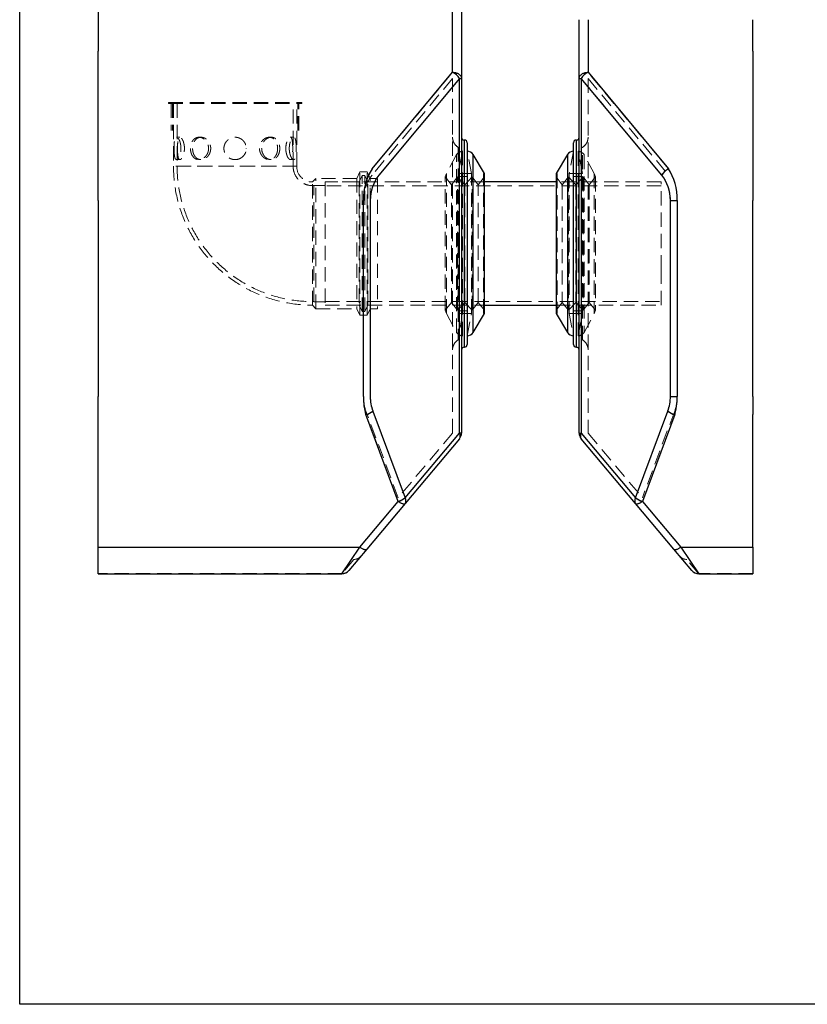
# Model space of a CAD drawing. Units: millimetres. Extents: x 200 to 8200, y 200 to 5740.
# Drawn here: x 200 to 1606, y 200 to 1959 of the extents above; entities that cross this region are included whole.
import ezdxf

# ---------------------------------------------------------------- set-up
doc = ezdxf.new("R2010")
doc.units = ezdxf.units.MM
doc.header["$LTSCALE"] = 20
doc.linetypes.add('SLD-Dashed', pattern=[1.905, 1.27, -0.635])
doc.linetypes.add('SLD-Solid', pattern=[0])

msp = doc.modelspace()

# ---------------------------------------------------------------- linework, layer by layer
at = {"color": 7, "linetype": 'SLD-Solid', "lineweight": 25}
for p, q in [((200, 200), (200, 5740)), ((339.9, 2038.9), (339.9, 1958.8)), ((972.9, 1958.8), (972.9, 2038.9)), ((988.9, 2038.9), (988.9, 1958.8)), ((339.9, 1958.8), (339.9, 1902.5)), ((972.9, 1902.5), (972.9, 1958.8)), ((988.9, 1958.8), (988.9, 1891.2)), ((1198.9, 1891.2), (1198.9, 1958.8)), ((1214.9, 1958.8), (1214.9, 1902.5)), ((1508.9, 1902.5), (1508.9, 1958.8)), ((339.9, 1692.2), (339.9, 1902.5)), ((972.9, 1864.8), (972.9, 1902.5)), ((1214.9, 1902.5), (1214.9, 1864.8)), ((1508.9, 1902.5), (1508.9, 1692.2)), ((988.9, 1891.2), (988.9, 1853.6)), ((1198.9, 1853.6), (1198.9, 1891.2)), ((829.2, 1692.2), (972.9, 1864.8)), ((1214.9, 1864.8), (1358.6, 1692.2)), ((985.2, 1853.6), (841.5, 1681)), ((985.2, 1220.5), (985.2, 1853.6)), ((985.2, 1853.6), (988.9, 1853.6)), ((988.9, 1853.6), (988.9, 1220.5)), ((1198.9, 1853.6), (1202.7, 1853.6)), ((1198.9, 1220.5), (1198.9, 1853.6)), ((1202.7, 1853.6), (1202.7, 1220.5)), ((1346.4, 1681), (1202.7, 1853.6)), ((994.1, 1743.9), (993.7, 1743.9)), ((1194.1, 1743.9), (1193.7, 1743.9)), ((998.9, 1739.1), (998.9, 1378.7)), ((1188.9, 1558.9), (1188.9, 1739.1)), ((1029.9, 1683.9), (1009.9, 1717.9)), ((1009.9, 1399.9), (1009.9, 1717.9)), ((1177.9, 1717.9), (1157.9, 1683.9)), ((1177.9, 1717.9), (1177.9, 1717)), ((1177.9, 1717), (1177.9, 1399.9)), ((339.9, 1635.9), (339.9, 1692.2)), ((1508.9, 1692.2), (1508.9, 1635.9)), ((1029.9, 1433.9), (1029.9, 1683.9)), ((1157.9, 1683.9), (1157.9, 1683.2)), ((1157.9, 1683.2), (1157.9, 1433.9)), ((1157.9, 1668.9), (1029.9, 1668.9)), ((339.9, 1635.9), (339.9, 1285.8)), ((813.6, 1285.8), (813.6, 1635.9)), ((825.9, 1635.9), (825.9, 1285.8)), ((1361.9, 1285.8), (1361.9, 1635.9)), ((1361.9, 1635.9), (1374.2, 1635.9)), ((1374.2, 1635.9), (1374.2, 1285.8)), ((1508.9, 1285.8), (1508.9, 1635.9)), ((1188.9, 1378.7), (1188.9, 1558.9)), ((1029.9, 1448.9), (1157.9, 1448.9)), ((1009.9, 1399.9), (1029.9, 1433.9)), ((1157.9, 1433.9), (1177.9, 1399.9)), ((993.7, 1373.9), (994.1, 1373.9)), ((1193.7, 1373.9), (1194.1, 1373.9)), ((339.9, 1253.4), (339.9, 1285.8)), ((1361.9, 1285.8), (1374.2, 1285.8)), ((1508.9, 1285.8), (1508.9, 1253.4)), ((339.9, 1016.7), (339.9, 1253.4)), ((875.9, 1098.4), (818.3, 1253.4)), ((830.5, 1259.8), (888.2, 1104.9)), ((1299.6, 1104.9), (1357.3, 1259.8)), ((1369.6, 1253.4), (1311.9, 1098.4)), ((1508.9, 1016.7), (1508.9, 1253.4)), ((888.2, 1104.9), (985.2, 1220.5)), ((988.9, 1220.5), (985.2, 1220.5)), ((1198.9, 1220.5), (1202.7, 1220.5)), ((1202.7, 1220.5), (1299.6, 1104.9)), ((985.2, 1210.2), (888.2, 1094.6)), ((1299.6, 1094.6), (1202.7, 1210.2)), ((807.3, 1016.7), (875.9, 1098.4)), ((888.2, 1094.6), (819.6, 1012.9)), ((1368.2, 1012.9), (1299.6, 1094.6)), ((1311.9, 1098.4), (1380.5, 1016.7)), ((339.9, 1016.7), (807.3, 1016.7)), ((339.9, 969.1), (339.9, 1016.7)), ((819.6, 1012.9), (787.7, 974.8)), ((1400.2, 974.8), (1368.2, 1012.9)), ((1380.5, 1016.7), (1508.9, 1016.7)), ((1508.9, 1016.7), (1508.9, 969.1)), ((339.9, 969.1), (775.4, 969.1)), ((1412.4, 969.1), (1508.9, 969.1)), ((8200, 200), (200, 200))]:
    msp.add_line(p, q, dxfattribs=at)
at = {"color": 7, "linetype": 'SLD-Dashed', "lineweight": 18}
for p, q in [((972.9, 1958.8), (972.9, 1891.2)), ((972.9, 1891.2), (972.9, 1853.6)), ((1214.9, 1891.2), (1214.9, 1853.6)), ((972.9, 1864.8), (829.2, 1692.2)), ((1358.6, 1692.2), (1214.9, 1864.8)), ((972.9, 1853.6), (829.2, 1681)), ((841.5, 1681), (985.2, 1853.6)), ((972.9, 1220.5), (972.9, 1853.6)), ((988.9, 1853.6), (985.2, 1853.6)), ((985.2, 1853.6), (985.2, 1220.5)), ((1202.7, 1853.6), (1198.9, 1853.6)), ((1202.7, 1220.5), (1202.7, 1853.6)), ((1202.7, 1853.6), (1346.4, 1681)), ((1214.9, 1853.6), (1358.6, 1681)), ((1214.9, 1853.6), (1214.9, 1220.5)), ((465.6, 1810.9), (703.6, 1810.9)), ((465.6, 1810.9), (465.6, 1808.9)), ((465.6, 1808.9), (703.6, 1808.9)), ((470.6, 1808.9), (470.6, 1760.9)), ((472.6, 1808.9), (472.6, 1760.9)), ((474.6, 1808.9), (474.6, 1696.9)), ((481, 1808.9), (481, 1696.9)), ((688.2, 1696.9), (688.2, 1808.9)), ((694.6, 1696.9), (694.6, 1808.9)), ((696.6, 1760.9), (696.6, 1808.9)), ((698.6, 1760.9), (698.6, 1808.9)), ((703.6, 1808.9), (703.6, 1810.9)), ((480, 1748.8), (479.7, 1748.8)), ((486.1, 1748.8), (480, 1748.8)), ((486.1, 1748.8), (485.8, 1748.8)), ((520, 1748.8), (519.2, 1748.8)), ((523.7, 1748.8), (520, 1748.8)), ((523.7, 1748.8), (522.9, 1748.8)), ((645.5, 1748.8), (644.7, 1748.8)), ((649.3, 1748.8), (645.5, 1748.8)), ((649.3, 1748.8), (648.5, 1748.8)), ((683.2, 1748.8), (682.8, 1748.8)), ((689.3, 1748.8), (683.2, 1748.8)), ((689.3, 1748.8), (688.9, 1748.8)), ((993.7, 1373.9), (993.7, 1743.9)), ((994.1, 1743.9), (994.1, 1558.9)), ((1193.7, 1373.9), (1193.7, 1743.9)), ((1194.1, 1743.9), (1194.1, 1373.9)), ((475.6, 1728.9), (475.6, 1728.2)), ((481.8, 1728.9), (481.8, 1728.2)), ((504.9, 1728.9), (504.9, 1728.1)), ((508.7, 1728.9), (508.7, 1728.1)), ((604.6, 1728.8), (604.6, 1729)), ((604.6, 1728.1), (604.6, 1728.8)), ((628.2, 1729), (628.2, 1728.1)), ((632, 1728.9), (632.1, 1728.1)), ((675.1, 1729), (675.2, 1728.1)), ((681.3, 1728.9), (681.4, 1728)), ((982.9, 1730.9), (982.9, 1558.9)), ((990.9, 1723.9), (982.9, 1683.9)), ((990.9, 1393.9), (990.9, 1723.9)), ((1006.9, 1683.9), (998.9, 1723.9)), ((1188.9, 1723.9), (1180.9, 1683.9)), ((1196.9, 1723.9), (1196.9, 1723)), ((1204.9, 1683.9), (1196.9, 1723.9)), ((1204.9, 1386.8), (1204.9, 1730.9)), ((480, 1708.8), (486.1, 1708.8)), ((520, 1708.8), (523.7, 1708.8)), ((645.5, 1708.8), (649.3, 1708.8)), ((683.2, 1708.8), (689.3, 1708.8)), ((979.9, 1717.9), (961.9, 1683.9)), ((979.9, 1399.9), (979.9, 1717.9)), ((1196.9, 1723), (1196.9, 1393.9)), ((1207.9, 1717.9), (1207.9, 1717)), ((1225.9, 1683.9), (1207.9, 1717.9)), ((1207.9, 1717), (1207.9, 1399.9)), ((694.6, 1696.9), (474.6, 1696.9)), ((481, 1696.9), (688.2, 1696.9)), ((729, 1675.3), (722.6, 1668.9)), ((729, 1442.5), (729, 1675.3)), ((802.2, 1675.3), (729, 1675.3)), ((807.6, 1686.9), (802.2, 1675.3)), ((802.2, 1675.3), (802.2, 1442.5)), ((811.7, 1680.5), (806.3, 1668.9)), ((807.6, 1430.9), (807.6, 1686.9)), ((820.4, 1686.9), (807.6, 1686.9)), ((811.7, 1437.3), (811.7, 1680.5)), ((816.4, 1680.5), (811.7, 1680.5)), ((816.4, 1437.3), (816.4, 1680.5)), ((821.8, 1668.9), (816.4, 1680.5)), ((820.4, 1430.9), (820.4, 1686.9)), ((825.8, 1675.3), (820.4, 1686.9)), ((825.8, 1442.5), (825.8, 1675.3)), ((838.6, 1675.3), (825.8, 1675.3)), ((838.6, 1675.3), (838.6, 1442.5)), ((961.9, 1683.9), (959.9, 1677.9)), ((959.9, 1439.9), (959.9, 1677.9)), ((970.9, 1663.9), (959.9, 1677.9)), ((961.9, 1433.9), (961.9, 1683.9)), ((981.9, 1677.9), (970.9, 1663.9)), ((981.9, 1439.9), (981.9, 1677.9)), ((994.9, 1663.9), (981.9, 1677.9)), ((1006.9, 1683.9), (982.9, 1683.9)), ((998.9, 1678.9), (982.9, 1678.9)), ((1007.9, 1677.9), (994.9, 1663.9)), ((1006.9, 1433.9), (1006.9, 1683.9)), ((1007.9, 1439.9), (1007.9, 1677.9)), ((1018.9, 1663.9), (1007.9, 1677.9)), ((1029.9, 1677.9), (1018.9, 1663.9)), ((1027.9, 1433.9), (1027.9, 1683.9)), ((1029.9, 1677.9), (1027.9, 1683.9)), ((1029.9, 1683.9), (1027.9, 1683.9)), ((1159.9, 1683.9), (1157.9, 1677.9)), ((1159.9, 1683.9), (1157.9, 1683.9)), ((1168.9, 1663.9), (1157.9, 1677.9)), ((1159.9, 1683.9), (1159.9, 1683.2)), ((1159.9, 1683.2), (1159.9, 1433.9)), ((1179.9, 1677.9), (1168.9, 1663.9)), ((1179.9, 1677.9), (1179.9, 1677.2)), ((1192.9, 1663.9), (1179.9, 1677.9)), ((1179.9, 1677.2), (1179.9, 1439.9)), ((1180.9, 1683.9), (1180.9, 1683.2)), ((1204.9, 1683.9), (1180.9, 1683.9)), ((1180.9, 1683.2), (1180.9, 1433.9)), ((1204.9, 1678.9), (1188.9, 1678.9)), ((1205.9, 1677.9), (1192.9, 1663.9)), ((1205.9, 1677.9), (1205.9, 1677.2)), ((1216.9, 1663.9), (1205.9, 1677.9)), ((1205.9, 1677.2), (1205.9, 1439.9)), ((1227.9, 1677.9), (1216.9, 1663.9)), ((1225.9, 1683.9), (1225.9, 1683.2)), ((1227.9, 1677.9), (1225.9, 1683.9)), ((1225.9, 1683.2), (1225.9, 1433.9)), ((1227.9, 1677.9), (1227.9, 1677.2)), ((1227.9, 1677.2), (1227.9, 1439.9)), ((722.6, 1448.9), (722.6, 1668.9)), ((725.4, 1455.1), (725.4, 1662.6)), ((745.4, 1662.6), (725.4, 1662.6)), ((745.4, 1668.9), (745.4, 1448.9)), ((806.3, 1668.9), (745.4, 1668.9)), ((1029.9, 1668.9), (745.4, 1668.9)), ((1345.4, 1662.1), (745.4, 1662.1)), ((806.3, 1668.9), (806.3, 1448.9)), ((821.8, 1448.9), (821.8, 1668.9)), ((838.6, 1668.9), (821.8, 1668.9)), ((970.9, 1453.9), (970.9, 1663.9)), ((994.9, 1453.9), (994.9, 1663.9)), ((1018.9, 1453.9), (1018.9, 1663.9)), ((1345.4, 1668.9), (1157.9, 1668.9)), ((1168.9, 1663.9), (1168.9, 1663.3)), ((1168.9, 1663.3), (1168.9, 1453.9)), ((1192.9, 1663.9), (1192.9, 1663.3)), ((1192.9, 1663.3), (1192.9, 1453.9)), ((1216.9, 1663.9), (1216.9, 1663.3)), ((1216.9, 1663.3), (1216.9, 1453.9)), ((1345.4, 1512.6), (1345.4, 1668.9)), ((813.6, 1635.9), (813.6, 1285.8)), ((825.9, 1285.8), (825.9, 1635.9)), ((1361.9, 1635.9), (1361.9, 1285.8)), ((1374.2, 1635.9), (1374.2, 1285.8)), ((982.9, 1558.9), (982.9, 1386.8)), ((994.1, 1558.9), (994.1, 1373.9)), ((1345.4, 1448.9), (1345.4, 1512.6)), ((722.6, 1448.9), (729, 1442.5)), ((725.3, 1455.3), (725.4, 1455.1)), ((725.4, 1455.1), (745.4, 1455.1)), ((729, 1442.5), (802.2, 1442.5)), ((745.4, 1455.7), (1345.4, 1455.7)), ((745.4, 1448.9), (806.3, 1448.9)), ((745.4, 1448.9), (1029.9, 1448.9)), ((802.2, 1442.5), (807.6, 1430.9)), ((806.3, 1448.9), (811.7, 1437.3)), ((816.4, 1437.3), (821.8, 1448.9)), ((820.4, 1430.9), (825.8, 1442.5)), ((821.8, 1448.9), (838.6, 1448.9)), ((825.8, 1442.5), (838.6, 1442.5)), ((959.9, 1439.9), (970.9, 1453.9)), ((970.9, 1453.9), (981.9, 1439.9)), ((981.9, 1439.9), (994.9, 1453.9)), ((994.9, 1453.9), (1007.9, 1439.9)), ((1007.9, 1439.9), (1018.9, 1453.9)), ((1018.9, 1453.9), (1029.9, 1439.9)), ((1157.9, 1439.9), (1168.9, 1453.9)), ((1157.9, 1448.9), (1345.4, 1448.9)), ((1168.9, 1453.9), (1179.9, 1439.9)), ((1179.9, 1439.9), (1192.9, 1453.9)), ((1192.9, 1453.9), (1205.9, 1439.9)), ((1205.9, 1439.9), (1216.9, 1453.9)), ((1216.9, 1453.9), (1227.9, 1439.9)), ((807.6, 1430.9), (820.4, 1430.9)), ((811.7, 1437.3), (816.4, 1437.3)), ((959.9, 1439.9), (961.9, 1433.9)), ((961.9, 1433.9), (979.9, 1399.9)), ((982.9, 1438.9), (998.9, 1438.9)), ((982.9, 1433.9), (990.9, 1393.9)), ((982.9, 1433.9), (1006.9, 1433.9)), ((998.9, 1393.9), (1006.9, 1433.9)), ((1027.9, 1433.9), (1029.9, 1439.9)), ((1027.9, 1433.9), (1029.9, 1433.9)), ((1157.9, 1439.9), (1159.9, 1433.9)), ((1157.9, 1433.9), (1159.9, 1433.9)), ((1180.9, 1433.9), (1188.9, 1393.9)), ((1180.9, 1433.9), (1204.9, 1433.9)), ((1188.9, 1438.9), (1204.9, 1438.9)), ((1196.9, 1393.9), (1204.9, 1433.9)), ((1207.9, 1399.9), (1225.9, 1433.9)), ((1225.9, 1433.9), (1227.9, 1439.9)), ((1374.2, 1285.8), (1361.9, 1285.8)), ((875.9, 1104.9), (818.3, 1259.8)), ((818.3, 1253.4), (875.9, 1098.4)), ((888.2, 1104.9), (830.5, 1259.8)), ((1357.3, 1259.8), (1299.6, 1104.9)), ((1369.6, 1259.8), (1311.9, 1104.9)), ((1311.9, 1098.4), (1369.6, 1253.4)), ((972.9, 1220.5), (875.9, 1104.9)), ((985.2, 1220.5), (888.2, 1104.9)), ((988.9, 1220.5), (985.2, 1220.5)), ((1198.9, 1220.5), (1202.7, 1220.5)), ((1299.6, 1104.9), (1202.7, 1220.5)), ((1214.9, 1220.5), (1311.9, 1104.9)), ((875.9, 1098.4), (807.3, 1016.7)), ((1380.5, 1016.7), (1311.9, 1098.4)), ((807.3, 1016.7), (339.9, 1016.7)), ((807.3, 1016.7), (775.4, 969.1)), ((1508.9, 1016.7), (1380.5, 1016.7)), ((1380.5, 1016.7), (1412.4, 969.1)), ((796.8, 994.7), (775.6, 969.4)), ((1412.2, 969.4), (1391, 994.7)), ((1391, 994.7), (1391, 994.7)), ((775.6, 969.4), (339.9, 969.4)), ((775.6, 969.4), (775.4, 969.1)), ((1508.9, 969.4), (1412.2, 969.4)), ((1412.4, 969.1), (1412.2, 969.4))]:
    msp.add_line(p, q, dxfattribs=at)
at = {"color": 8, "linetype": 'SLD-Solid', "lineweight": 25}
for p, q in [((993.7, 1743.9), (993.7, 1373.9)), ((994.1, 1373.9), (994.1, 1743.9)), ((1193.7, 1743.9), (1193.7, 1558.9)), ((1194.1, 1373.9), (1194.1, 1743.9)), ((1193.7, 1558.9), (1193.7, 1373.9)), ((775.4, 969.1), (807.3, 1016.7)), ((1380.5, 1016.7), (1412.4, 969.1))]:
    msp.add_line(p, q, dxfattribs=at)
at = {"color": 7, "linetype": 'SLD-Solid', "lineweight": 25, "flags": 128}
for points in [[(972.9, 1864.8), (974.2, 1864.8), (975.5, 1864.7), (976.8, 1864.5), (978.1, 1864.2), (979.3, 1863.9), (980.5, 1863.5), (981.7, 1863), (982.7, 1862.5), (983.8, 1861.9), (984.7, 1861.2), (985.5, 1860.5), (986.3, 1859.7), (987, 1858.9), (987.6, 1858.1), (988, 1857.2), (988.4, 1856.3), (988.7, 1855.4), (988.9, 1854.5), (988.9, 1853.6)], [(1198.9, 1853.6), (1199, 1854.5), (1199.1, 1855.4), (1199.4, 1856.3), (1199.8, 1857.2), (1200.3, 1858.1), (1200.8, 1858.9), (1201.5, 1859.7), (1202.3, 1860.5), (1203.1, 1861.2), (1204.1, 1861.9), (1205.1, 1862.5), (1206.2, 1863), (1207.3, 1863.5), (1208.5, 1863.9), (1209.7, 1864.2), (1211, 1864.5), (1212.3, 1864.7), (1213.6, 1864.8), (1214.9, 1864.8)], [(875.9, 1098.4), (877, 1097.7), (878, 1097.1), (879, 1096.5), (880, 1095.9), (881, 1095.4), (881.9, 1095), (882.8, 1094.6), (883.7, 1094.4), (884.5, 1094.1), (885.2, 1094), (885.9, 1093.9), (886.5, 1093.9), (887, 1094), (887.5, 1094.1), (887.9, 1094.3), (888.2, 1094.6)], [(1299.6, 1094.6), (1299.9, 1094.3), (1300.3, 1094.1), (1300.8, 1094), (1301.3, 1093.9), (1302, 1093.9), (1302.6, 1094), (1303.4, 1094.1), (1304.2, 1094.4), (1305, 1094.6), (1305.9, 1095), (1306.8, 1095.4), (1307.8, 1095.9), (1308.8, 1096.5), (1309.8, 1097.1), (1310.8, 1097.7), (1311.9, 1098.4)], [(807.3, 1016.7), (808.4, 1015.9), (809.4, 1015.3), (810.4, 1014.7), (811.4, 1014.1), (812.4, 1013.7), (813.3, 1013.2), (814.2, 1012.9), (815, 1012.6), (815.8, 1012.4), (816.6, 1012.2), (817.3, 1012.1), (817.9, 1012.1), (818.4, 1012.2), (818.9, 1012.4), (819.3, 1012.6), (819.6, 1012.9)], [(1368.2, 1012.9), (1368.6, 1012.6), (1368.9, 1012.4), (1369.4, 1012.2), (1370, 1012.1), (1370.6, 1012.1), (1371.2, 1012.2), (1372, 1012.4), (1372.8, 1012.6), (1373.6, 1012.9), (1374.5, 1013.2), (1375.5, 1013.7), (1376.4, 1014.1), (1377.4, 1014.7), (1378.4, 1015.3), (1379.5, 1015.9), (1380.5, 1016.7)]]:
    msp.add_lwpolyline(points, dxfattribs=at)
at = {"color": 7, "linetype": 'SLD-Dashed', "lineweight": 18, "flags": 128}
for points in [[(988.9, 1853.6), (988.9, 1854.5), (988.7, 1855.4), (988.4, 1856.3), (988, 1857.2), (987.6, 1858.1), (987, 1858.9), (986.3, 1859.7), (985.5, 1860.5), (984.7, 1861.2), (983.8, 1861.9), (982.7, 1862.5), (981.7, 1863), (980.5, 1863.5), (979.3, 1863.9), (978.1, 1864.2), (976.8, 1864.5), (975.5, 1864.7), (974.2, 1864.8), (972.9, 1864.8)], [(1214.9, 1864.8), (1213.6, 1864.8), (1212.3, 1864.7), (1211, 1864.5), (1209.7, 1864.2), (1208.5, 1863.9), (1207.3, 1863.5), (1206.2, 1863), (1205.1, 1862.5), (1204.1, 1861.9), (1203.1, 1861.2), (1202.3, 1860.5), (1201.5, 1859.7), (1200.8, 1858.9), (1200.3, 1858.1), (1199.8, 1857.2), (1199.4, 1856.3), (1199.1, 1855.4), (1199, 1854.5), (1198.9, 1853.6)], [(888.2, 1094.6), (887.9, 1094.3), (887.5, 1094.1), (887, 1094), (886.5, 1093.9), (885.9, 1093.9), (885.2, 1094), (884.5, 1094.1), (883.7, 1094.4), (882.8, 1094.6), (881.9, 1095), (881, 1095.4), (880, 1095.9), (879, 1096.5), (878, 1097.1), (877, 1097.7), (875.9, 1098.4)], [(1311.9, 1098.4), (1310.8, 1097.7), (1309.8, 1097.1), (1308.8, 1096.5), (1307.8, 1095.9), (1306.8, 1095.4), (1305.9, 1095), (1305, 1094.6), (1304.2, 1094.4), (1303.4, 1094.1), (1302.6, 1094), (1302, 1093.9), (1301.3, 1093.9), (1300.8, 1094), (1300.3, 1094.1), (1299.9, 1094.3), (1299.6, 1094.6)], [(819.6, 1012.9), (819.3, 1012.6), (818.9, 1012.4), (818.4, 1012.2), (817.9, 1012.1), (817.3, 1012.1), (816.6, 1012.2), (815.8, 1012.4), (815, 1012.6), (814.2, 1012.9), (813.3, 1013.2), (812.4, 1013.7), (811.4, 1014.1), (810.4, 1014.7), (809.4, 1015.3), (808.4, 1015.9), (807.3, 1016.7)], [(1380.5, 1016.7), (1379.5, 1015.9), (1378.4, 1015.3), (1377.4, 1014.7), (1376.4, 1014.1), (1375.5, 1013.7), (1374.5, 1013.2), (1373.6, 1012.9), (1372.8, 1012.6), (1372, 1012.4), (1371.2, 1012.2), (1370.6, 1012.1), (1370, 1012.1), (1369.4, 1012.2), (1368.9, 1012.4), (1368.6, 1012.6), (1368.2, 1012.9)]]:
    msp.add_lwpolyline(points, dxfattribs=at)
at = {"color": 7, "linetype": 'SLD-Solid', "lineweight": 25}
for centre, radius, start, end in [((963.3, 1842), 24.8, 27.7597, 67.0464), ((1224.6, 1842), 24.8, 112.9829, 152.211), ((993.7, 1748.7), 4.8, 180, 270), ((994.1, 1739.1), 4.8, 0, 90), ((1193.7, 1739.1), 4.8, 90, 180), ((1194.1, 1748.7), 4.8, 270, 0), ((997.4, 1707.9), 16, 38.3379, 84.4412), ((1190.5, 1707.9), 16, 95.5588, 141.6621), ((1368.3, 1669.4), 24.8, 112.9829, 152.211), ((997.4, 1409.8), 16, 275.5588, 321.6621), ((1190.5, 1409.8), 16, 218.3379, 264.4412), ((993.7, 1369.1), 4.8, 90, 180), ((994.1, 1378.7), 4.8, 270, 0), ((1193.7, 1378.7), 4.8, 180, 270), ((1194.1, 1369.1), 4.8, 0, 90), ((808.5, 1286.5), 34.6, 286.3278, 309.4766), ((1379.3, 1286.5), 34.6, 230.5234, 253.6722), ((977.4, 1215.3), 9.33, 326.5689, 33.4311), ((972.9, 1220.5), 16, 320, 0), ((1214.9, 1220.5), 16, 180, 220), ((1210.8, 1215.3), 9.67, 147.8688, 212.1312), ((866.2, 1131.6), 34.6, 286.3278, 309.4766), ((880.4, 1099.8), 9.33, 326.5689, 33.4311), ((1307.8, 1099.8), 9.67, 147.8688, 212.1312), ((1321.2, 1130.8), 33.7, 230.2269, 253.9688), ((775.4, 985.1), 16, 270.083, 320), ((1412.4, 985.1), 16, 220, 269.9906)]:
    msp.add_arc(centre, radius, start, end, dxfattribs=at)
at = {"color": 7, "linetype": 'SLD-Dashed', "lineweight": 18}
for centre, radius, start, end in [((963.2, 1842), 24.8, 27.789, 67.0171), ((1224.6, 1842), 24.8, 112.9536, 152.2403), ((993.7, 1748.7), 20.8, 180, 238.7193), ((1194.1, 1748.7), 20.8, 301.2807, 0), ((992.5, 1707.9), 16, 95.5588, 141.6621), ((1195.4, 1707.9), 16, 38.3379, 84.4412), ((722.6, 1696.9), 248, 180, 270), ((722.6, 1696.9), 241.6, 180, 270.6253), ((722.6, 1696.9), 34.4, 180, 274.6048), ((722.6, 1696.9), 28, 180, 270), ((1368.3, 1669.4), 24.8, 112.9536, 152.2403), ((992.5, 1409.8), 16, 218.3379, 264.4412), ((1195.4, 1409.8), 16, 275.5588, 321.6621), ((993.7, 1369.1), 20.8, 121.2807, 180), ((1194.1, 1369.1), 20.8, 0, 58.7193), ((1379.3, 1286.5), 34.6, 230.5234, 253.6722), ((977, 1215.3), 9.67, 327.8688, 32.1312), ((1210.4, 1215.3), 9.33, 146.5689, 213.4311), ((866.6, 1130.8), 33.7, 286.0312, 309.7731), ((880, 1099.8), 9.67, 327.8688, 32.1312), ((1307.4, 1099.8), 9.33, 146.5689, 213.4311), ((1321.6, 1131.6), 34.6, 230.5234, 253.6722), ((796.9, 1010.7), 16, 270, 320), ((1391, 1010.7), 16, 220, 270), ((775.7, 985.2), 15.9, 269.6105, 319.9643), ((775.7, 985.3), 15.9, 269.6192, 319.9557), ((1412.1, 985.3), 15.9, 220.0443, 270.3808), ((1412.1, 985.2), 15.9, 220.0357, 270.3895)]:
    msp.add_arc(centre, radius, start, end, dxfattribs=at)
at = {"color": 7, "linetype": 'SLD-Solid', "lineweight": 25}
for centre, major_axis, ratio, start_param, end_param in [((867.3, 1635.9), (0, 80), 0.67128, 0.789304, 1.570796), ((1320.5, 1635.9), (0, 80), 0.67128, 4.712389, 5.493881), ((879.6, 1635.9), (0, 64), 0.8391, 0.789304, 1.570796), ((1308.2, 1635.9), (0, 64), 0.8391, 4.712389, 5.493881), ((867.3, 1285.8), (0, 80), 0.67128, 1.570796, 1.988472), ((879.6, 1285.8), (0, 64), 0.8391, 1.570796, 1.988472), ((1308.2, 1285.8), (0, 64), 0.8391, 4.294714, 4.712389), ((1320.5, 1285.8), (0, 80), 0.67128, 4.294714, 4.712389)]:
    msp.add_ellipse(centre, major_axis=major_axis, ratio=ratio, start_param=start_param, end_param=end_param, dxfattribs=at)
at = {"color": 7, "linetype": 'SLD-Dashed', "lineweight": 18}
for centre, major_axis, ratio, start_param, end_param in [((867.3, 1635.9), (0, 80), 0.67128, 0.789304, 1.570796), ((867.3, 1635.9), (0, 64), 0.8391, 0.789304, 1.570796), ((879.6, 1635.9), (0, 64), 0.8391, 0.789304, 1.570796), ((1308.2, 1635.9), (0, 64), 0.8391, 4.712389, 5.493881), ((867.3, 1285.8), (0, 64), 0.8391, 1.570796, 1.988472), ((867.3, 1285.8), (0, 80), 0.67128, 1.570796, 1.988472), ((879.6, 1285.8), (0, 64), 0.8391, 1.570796, 1.988472), ((1308.2, 1285.8), (0, 64), 0.8391, 4.294714, 4.712389), ((1320.5, 1285.8), (0, 64), 0.8391, 4.294714, 4.712389), ((1320.5, 1285.8), (0, 80), 0.67128, 4.294714, 4.712389)]:
    msp.add_ellipse(centre, major_axis=major_axis, ratio=ratio, start_param=start_param, end_param=end_param, dxfattribs=at)
for points, knots in [([(475.6, 1728.8), (475.6, 1729.6), (475.6, 1731), (475.6, 1733.2), (475.7, 1735.4), (475.9, 1737.4), (476, 1739.4), (476.2, 1741.2), (476.5, 1742.9), (476.8, 1744.4), (477.2, 1745.7), (477.6, 1746.8), (478.1, 1747.7), (478.7, 1748.3), (479.3, 1748.7), (480, 1748.9), (480.7, 1748.7), (481.4, 1748.4), (482.2, 1747.8), (483, 1746.9), (483.7, 1745.9), (484.5, 1744.6), (485.2, 1743.2), (485.9, 1741.5), (486.5, 1739.7), (487, 1737.7), (487.4, 1735.6), (487.7, 1733.5), (487.9, 1731.3), (488, 1729), (487.9, 1726.8), (487.7, 1724.6), (487.5, 1722.4), (487.1, 1720.4), (486.6, 1718.4), (486, 1716.6), (485.4, 1714.9), (484.7, 1713.4), (483.9, 1712), (483.1, 1710.9), (482.4, 1710), (481.6, 1709.4), (480.8, 1708.9), (480.1, 1708.8), (479.4, 1708.9), (478.8, 1709.2), (478.2, 1709.8), (477.7, 1710.6), (477.3, 1711.6), (476.9, 1712.9), (476.6, 1714.3), (476.3, 1715.9), (476.1, 1717.7), (475.9, 1719.7), (475.8, 1721.8), (475.7, 1724), (475.6, 1726.4), (475.6, 1728), (475.6, 1728.8)], [0, 0, 0, 0, 0.017677, 0.035411, 0.053088, 0.070756, 0.08848, 0.106149, 0.124002, 0.141912, 0.159765, 0.177747, 0.195786, 0.213766, 0.231548, 0.249389, 0.267171, 0.284743, 0.302372, 0.319945, 0.337613, 0.355336, 0.373004, 0.390928, 0.408909, 0.426833, 0.444783, 0.462792, 0.480741, 0.498435, 0.516186, 0.53388, 0.551438, 0.569051, 0.58661, 0.604361, 0.622167, 0.639918, 0.657892, 0.675923, 0.693895, 0.711777, 0.729717, 0.747598, 0.765221, 0.7829, 0.800524, 0.818119, 0.83577, 0.853367, 0.871204, 0.889097, 0.906933, 0.924918, 0.94296, 0.960942, 0.980471, 1, 1, 1, 1]), ([(481.8, 1728.8), (481.8, 1729.6), (481.8, 1731), (481.8, 1733.2), (481.9, 1735.4), (482, 1737.4), (482.2, 1739.4), (482.4, 1741.2), (482.6, 1742.9), (482.9, 1744.4), (483.3, 1745.7), (483.7, 1746.8), (484.2, 1747.7), (484.8, 1748.3), (485.4, 1748.7), (486.1, 1748.9), (486.8, 1748.7), (487.5, 1748.4), (488.3, 1747.8), (489.1, 1747), (489.8, 1745.9), (490.6, 1744.6), (491.3, 1743.2), (492, 1741.5), (492.6, 1739.7), (493.1, 1737.8), (493.6, 1735.7), (493.9, 1733.5), (494.1, 1731.3), (494.2, 1729.1), (494.1, 1726.8), (493.9, 1724.6), (493.7, 1722.5), (493.3, 1720.4), (492.8, 1718.5), (492.2, 1716.6), (491.5, 1715), (490.8, 1713.4), (490.1, 1712.1), (489.3, 1710.9), (488.5, 1710), (487.7, 1709.4), (486.9, 1708.9), (486.2, 1708.8), (485.5, 1708.9), (484.9, 1709.2), (484.4, 1709.8), (483.9, 1710.6), (483.4, 1711.6), (483, 1712.8), (482.7, 1714.3), (482.5, 1715.9), (482.2, 1717.7), (482.1, 1719.6), (481.9, 1721.7), (481.8, 1723.9), (481.8, 1726.3), (481.8, 1728), (481.8, 1728.8)], [0, 0, 0, 0, 0.017651, 0.035359, 0.053011, 0.070652, 0.088348, 0.10599, 0.12384, 0.141746, 0.159596, 0.177591, 0.195644, 0.213637, 0.231408, 0.249237, 0.267008, 0.284542, 0.302132, 0.319668, 0.337308, 0.355003, 0.372644, 0.390573, 0.408558, 0.426485, 0.444446, 0.462466, 0.480426, 0.498098, 0.515828, 0.5335, 0.551016, 0.568588, 0.586105, 0.603837, 0.621624, 0.639357, 0.657342, 0.675384, 0.693368, 0.711253, 0.729196, 0.74708, 0.764673, 0.782322, 0.799916, 0.817475, 0.835088, 0.852648, 0.870476, 0.888359, 0.906186, 0.924184, 0.942241, 0.960237, 0.980119, 1, 1, 1, 1]), ([(504.9, 1728.8), (504.9, 1729.6), (504.9, 1731), (505.2, 1733.2), (505.6, 1735.4), (506.2, 1737.4), (507, 1739.4), (507.9, 1741.2), (509, 1742.9), (510.2, 1744.4), (511.6, 1745.7), (513.1, 1746.8), (514.7, 1747.7), (516.4, 1748.3), (518.1, 1748.7), (519.9, 1748.9), (521.7, 1748.7), (523.5, 1748.4), (525.3, 1747.8), (527.1, 1746.9), (528.8, 1745.9), (530.3, 1744.6), (531.8, 1743.2), (533.2, 1741.5), (534.4, 1739.7), (535.4, 1737.7), (536.2, 1735.6), (536.8, 1733.5), (537.1, 1731.3), (537.3, 1729), (537.2, 1726.8), (536.9, 1724.6), (536.3, 1722.4), (535.6, 1720.4), (534.6, 1718.4), (533.5, 1716.6), (532.2, 1714.9), (530.8, 1713.4), (529.2, 1712), (527.5, 1710.9), (525.7, 1710), (523.9, 1709.4), (522.1, 1708.9), (520.2, 1708.8), (518.4, 1708.9), (516.7, 1709.2), (515, 1709.8), (513.4, 1710.6), (511.9, 1711.6), (510.6, 1712.9), (509.3, 1714.3), (508.2, 1715.9), (507.2, 1717.7), (506.4, 1719.7), (505.7, 1721.8), (505.3, 1724), (504.9, 1726.4), (504.9, 1728), (504.9, 1728.8)], [0, 0, 0, 0, 0.017677, 0.035411, 0.053088, 0.070756, 0.08848, 0.106149, 0.124002, 0.141912, 0.159765, 0.177747, 0.195786, 0.213766, 0.231548, 0.249389, 0.267171, 0.284743, 0.302372, 0.319945, 0.337613, 0.355336, 0.373004, 0.390928, 0.408909, 0.426833, 0.444783, 0.462792, 0.480741, 0.498435, 0.516186, 0.53388, 0.551438, 0.569051, 0.58661, 0.604361, 0.622167, 0.639918, 0.657892, 0.675923, 0.693895, 0.711777, 0.729717, 0.747598, 0.765221, 0.7829, 0.800524, 0.818119, 0.83577, 0.853367, 0.871204, 0.889097, 0.906933, 0.924918, 0.94296, 0.960942, 0.980471, 1, 1, 1, 1]), ([(508.7, 1728.8), (508.7, 1729.6), (508.8, 1731), (509, 1733.2), (509.4, 1735.4), (510, 1737.4), (510.8, 1739.4), (511.7, 1741.2), (512.8, 1742.9), (514, 1744.4), (515.3, 1745.7), (516.8, 1746.8), (518.4, 1747.7), (520.1, 1748.3), (521.9, 1748.7), (523.7, 1748.9), (525.5, 1748.7), (527.3, 1748.4), (529.1, 1747.8), (530.8, 1747), (532.5, 1745.9), (534.1, 1744.6), (535.6, 1743.2), (537, 1741.5), (538.2, 1739.7), (539.2, 1737.8), (540, 1735.7), (540.6, 1733.5), (541, 1731.3), (541.1, 1729.1), (541, 1726.8), (540.7, 1724.6), (540.2, 1722.5), (539.4, 1720.4), (538.5, 1718.5), (537.3, 1716.6), (536, 1715), (534.6, 1713.4), (533, 1712.1), (531.3, 1710.9), (529.5, 1710), (527.7, 1709.4), (525.9, 1708.9), (524, 1708.8), (522.3, 1708.9), (520.5, 1709.2), (518.8, 1709.8), (517.3, 1710.6), (515.8, 1711.6), (514.4, 1712.8), (513.1, 1714.3), (512, 1715.9), (511.1, 1717.7), (510.2, 1719.6), (509.6, 1721.7), (509.1, 1723.9), (508.8, 1726.3), (508.7, 1728), (508.7, 1728.8)], [0, 0, 0, 0, 0.017651, 0.035359, 0.053011, 0.070652, 0.088348, 0.10599, 0.12384, 0.141746, 0.159596, 0.177591, 0.195644, 0.213637, 0.231408, 0.249237, 0.267008, 0.284542, 0.302132, 0.319668, 0.337308, 0.355003, 0.372644, 0.390573, 0.408558, 0.426485, 0.444446, 0.462466, 0.480426, 0.498098, 0.515828, 0.5335, 0.551016, 0.568588, 0.586105, 0.603837, 0.621624, 0.639357, 0.657342, 0.675384, 0.693368, 0.711253, 0.729196, 0.74708, 0.764673, 0.782322, 0.799916, 0.817475, 0.835088, 0.852648, 0.870476, 0.888359, 0.906186, 0.924184, 0.942241, 0.960237, 0.980119, 1, 1, 1, 1]), ([(584.6, 1708.8), (583.9, 1708.8), (582.4, 1708.9), (580.2, 1709.3), (578.1, 1709.9), (576, 1710.7), (574.1, 1711.8), (572.2, 1713.1), (570.6, 1714.6), (569, 1716.2), (567.7, 1718), (566.6, 1720), (565.8, 1722.1), (565.1, 1724.3), (564.7, 1726.5), (564.6, 1728.7), (564.7, 1731), (565.1, 1733.2), (565.7, 1735.3), (566.5, 1737.4), (567.6, 1739.3), (568.8, 1741.1), (570.3, 1742.8), (571.9, 1744.3), (573.8, 1745.7), (575.7, 1746.8), (577.8, 1747.7), (580, 1748.3), (582.2, 1748.7), (584.4, 1748.9), (586.7, 1748.8), (588.9, 1748.4), (591, 1747.8), (593.1, 1747), (595, 1746), (596.9, 1744.7), (598.6, 1743.2), (600.1, 1741.6), (601.4, 1739.8), (602.5, 1737.8), (603.4, 1735.7), (604.1, 1733.6), (604.5, 1731.4), (604.7, 1729.1), (604.6, 1726.9), (604.2, 1724.7), (603.7, 1722.6), (602.9, 1720.5), (601.8, 1718.5), (600.6, 1716.7), (599.1, 1715), (597.5, 1713.5), (595.7, 1712.1), (593.8, 1711), (591.7, 1710.1), (589.5, 1709.4), (587.1, 1708.9), (585.5, 1708.8), (584.6, 1708.8)], [0, 0, 0, 0, 0.017679, 0.035416, 0.053096, 0.070767, 0.088494, 0.106166, 0.124016, 0.141922, 0.159772, 0.177755, 0.195795, 0.213776, 0.231561, 0.249403, 0.267187, 0.284751, 0.302371, 0.319936, 0.337601, 0.355321, 0.372987, 0.390914, 0.408899, 0.426826, 0.444773, 0.462779, 0.480724, 0.49842, 0.516173, 0.533868, 0.551435, 0.569057, 0.586624, 0.604374, 0.622179, 0.63993, 0.657901, 0.675931, 0.693901, 0.711787, 0.729731, 0.747615, 0.765233, 0.782907, 0.800525, 0.818114, 0.835758, 0.853348, 0.871188, 0.889084, 0.906924, 0.924908, 0.942949, 0.960931, 0.980466, 1, 1, 1, 1]), ([(628.2, 1728.8), (628.2, 1729.6), (628.3, 1731), (628.6, 1733.2), (629.2, 1735.4), (630, 1737.4), (630.9, 1739.4), (632.1, 1741.2), (633.4, 1742.9), (634.9, 1744.4), (636.5, 1745.7), (638.2, 1746.8), (640, 1747.7), (641.8, 1748.3), (643.6, 1748.7), (645.5, 1748.9), (647.2, 1748.7), (649, 1748.4), (650.6, 1747.8), (652.2, 1747), (653.7, 1745.9), (655, 1744.6), (656.3, 1743.2), (657.4, 1741.5), (658.3, 1739.7), (659.1, 1737.8), (659.8, 1735.7), (660.2, 1733.5), (660.5, 1731.3), (660.6, 1729.1), (660.5, 1726.8), (660.3, 1724.6), (659.9, 1722.5), (659.3, 1720.4), (658.6, 1718.5), (657.7, 1716.6), (656.6, 1715), (655.4, 1713.4), (654.1, 1712.1), (652.6, 1710.9), (651.1, 1710), (649.4, 1709.4), (647.6, 1708.9), (645.8, 1708.8), (644, 1708.9), (642.2, 1709.2), (640.4, 1709.8), (638.7, 1710.6), (637, 1711.6), (635.4, 1712.8), (633.9, 1714.3), (632.5, 1715.9), (631.3, 1717.7), (630.2, 1719.6), (629.4, 1721.7), (628.7, 1723.9), (628.3, 1726.3), (628.2, 1728), (628.2, 1728.8)], [0, 0, 0, 0, 0.017651, 0.035359, 0.053011, 0.070652, 0.088348, 0.10599, 0.12384, 0.141746, 0.159596, 0.177591, 0.195644, 0.213637, 0.231408, 0.249237, 0.267008, 0.284542, 0.302132, 0.319668, 0.337308, 0.355003, 0.372644, 0.390573, 0.408558, 0.426485, 0.444446, 0.462466, 0.480426, 0.498098, 0.515828, 0.5335, 0.551016, 0.568588, 0.586105, 0.603837, 0.621624, 0.639357, 0.657342, 0.675384, 0.693368, 0.711253, 0.729196, 0.74708, 0.764673, 0.782322, 0.799916, 0.817475, 0.835088, 0.852648, 0.870476, 0.888359, 0.906186, 0.924184, 0.942241, 0.960237, 0.980119, 1, 1, 1, 1]), ([(632, 1728.8), (632.1, 1729.6), (632.1, 1731), (632.5, 1733.2), (633, 1735.4), (633.8, 1737.4), (634.7, 1739.4), (635.9, 1741.2), (637.2, 1742.9), (638.7, 1744.4), (640.3, 1745.7), (642, 1746.8), (643.7, 1747.7), (645.6, 1748.3), (647.4, 1748.7), (649.2, 1748.9), (651, 1748.7), (652.8, 1748.4), (654.4, 1747.8), (656, 1746.9), (657.5, 1745.9), (658.9, 1744.6), (660.1, 1743.2), (661.2, 1741.5), (662.2, 1739.7), (663, 1737.7), (663.6, 1735.6), (664, 1733.5), (664.3, 1731.3), (664.4, 1729), (664.4, 1726.8), (664.1, 1724.6), (663.7, 1722.4), (663.1, 1720.4), (662.4, 1718.4), (661.5, 1716.6), (660.4, 1714.9), (659.2, 1713.4), (657.8, 1712), (656.4, 1710.9), (654.8, 1710), (653.1, 1709.4), (651.3, 1708.9), (649.6, 1708.8), (647.7, 1708.9), (645.9, 1709.2), (644.1, 1709.8), (642.4, 1710.6), (640.7, 1711.6), (639.1, 1712.9), (637.6, 1714.3), (636.2, 1715.9), (635, 1717.7), (634, 1719.7), (633.2, 1721.8), (632.5, 1724), (632.1, 1726.4), (632.1, 1728), (632, 1728.8)], [0, 0, 0, 0, 0.017677, 0.035411, 0.053088, 0.070756, 0.08848, 0.106149, 0.124002, 0.141912, 0.159765, 0.177747, 0.195786, 0.213766, 0.231548, 0.249389, 0.267171, 0.284743, 0.302372, 0.319945, 0.337613, 0.355336, 0.373004, 0.390928, 0.408909, 0.426833, 0.444783, 0.462792, 0.480741, 0.498435, 0.516186, 0.53388, 0.551438, 0.569051, 0.58661, 0.604361, 0.622167, 0.639918, 0.657892, 0.675923, 0.693895, 0.711777, 0.729717, 0.747598, 0.765221, 0.7829, 0.800524, 0.818119, 0.83577, 0.853367, 0.871204, 0.889097, 0.906933, 0.924918, 0.94296, 0.960942, 0.980471, 1, 1, 1, 1]), ([(675.1, 1728.8), (675.1, 1729.6), (675.2, 1731), (675.4, 1733.2), (675.7, 1735.4), (676.1, 1737.4), (676.6, 1739.4), (677.2, 1741.2), (677.8, 1742.9), (678.5, 1744.4), (679.3, 1745.7), (680.1, 1746.8), (680.9, 1747.7), (681.7, 1748.3), (682.4, 1748.7), (683.1, 1748.9), (683.8, 1748.7), (684.4, 1748.4), (685, 1747.8), (685.5, 1747), (685.9, 1745.9), (686.3, 1744.6), (686.6, 1743.2), (686.8, 1741.5), (687.1, 1739.7), (687.2, 1737.8), (687.3, 1735.7), (687.4, 1733.5), (687.5, 1731.3), (687.5, 1729.1), (687.5, 1726.8), (687.4, 1724.6), (687.4, 1722.5), (687.3, 1720.4), (687.1, 1718.5), (686.9, 1716.6), (686.7, 1715), (686.4, 1713.4), (686, 1712.1), (685.6, 1710.9), (685.1, 1710), (684.6, 1709.4), (684, 1708.9), (683.3, 1708.8), (682.6, 1708.9), (681.8, 1709.2), (681.1, 1709.8), (680.3, 1710.6), (679.5, 1711.6), (678.8, 1712.8), (678, 1714.3), (677.4, 1715.9), (676.7, 1717.7), (676.2, 1719.6), (675.8, 1721.7), (675.4, 1723.9), (675.2, 1726.3), (675.1, 1728), (675.1, 1728.8)], [0, 0, 0, 0, 0.017651, 0.035359, 0.053011, 0.070652, 0.088348, 0.10599, 0.12384, 0.141746, 0.159596, 0.177591, 0.195644, 0.213637, 0.231408, 0.249237, 0.267008, 0.284542, 0.302132, 0.319668, 0.337308, 0.355003, 0.372644, 0.390573, 0.408558, 0.426485, 0.444446, 0.462466, 0.480426, 0.498098, 0.515828, 0.5335, 0.551016, 0.568588, 0.586105, 0.603837, 0.621624, 0.639357, 0.657342, 0.675384, 0.693368, 0.711253, 0.729196, 0.74708, 0.764673, 0.782322, 0.799916, 0.817475, 0.835088, 0.852648, 0.870476, 0.888359, 0.906186, 0.924184, 0.942241, 0.960237, 0.980119, 1, 1, 1, 1]), ([(681.3, 1728.8), (681.3, 1729.6), (681.4, 1731), (681.6, 1733.2), (681.8, 1735.4), (682.2, 1737.4), (682.7, 1739.4), (683.3, 1741.2), (684, 1742.9), (684.7, 1744.4), (685.4, 1745.7), (686.2, 1746.8), (687, 1747.7), (687.8, 1748.3), (688.5, 1748.7), (689.2, 1748.9), (689.9, 1748.7), (690.5, 1748.4), (691.1, 1747.8), (691.6, 1746.9), (692, 1745.9), (692.4, 1744.6), (692.7, 1743.2), (693, 1741.5), (693.2, 1739.7), (693.4, 1737.7), (693.5, 1735.6), (693.6, 1733.5), (693.7, 1731.3), (693.7, 1729), (693.7, 1726.8), (693.6, 1724.6), (693.6, 1722.4), (693.4, 1720.4), (693.3, 1718.4), (693.1, 1716.6), (692.8, 1714.9), (692.5, 1713.4), (692.1, 1712), (691.7, 1710.9), (691.2, 1710), (690.6, 1709.4), (690, 1708.9), (689.4, 1708.8), (688.7, 1708.9), (687.9, 1709.2), (687.2, 1709.8), (686.4, 1710.6), (685.6, 1711.6), (684.9, 1712.9), (684.2, 1714.3), (683.5, 1715.9), (682.9, 1717.7), (682.4, 1719.7), (681.9, 1721.8), (681.6, 1724), (681.4, 1726.4), (681.3, 1728), (681.3, 1728.8)], [0, 0, 0, 0, 0.017677, 0.035411, 0.053088, 0.070756, 0.08848, 0.106149, 0.124002, 0.141912, 0.159765, 0.177747, 0.195786, 0.213766, 0.231548, 0.249389, 0.267171, 0.284743, 0.302372, 0.319945, 0.337613, 0.355336, 0.373004, 0.390928, 0.408909, 0.426833, 0.444783, 0.462792, 0.480741, 0.498435, 0.516186, 0.53388, 0.551438, 0.569051, 0.58661, 0.604361, 0.622167, 0.639918, 0.657892, 0.675923, 0.693895, 0.711777, 0.729717, 0.747598, 0.765221, 0.7829, 0.800524, 0.818119, 0.83577, 0.853367, 0.871204, 0.889097, 0.906933, 0.924918, 0.94296, 0.960942, 0.980471, 1, 1, 1, 1]), ([(479.7, 1708.9), (479.8, 1708.8), (479.9, 1708.8), (480, 1708.8), (480, 1708.8)], [0, 0, 0, 0, 0.725548, 1, 1, 1, 1]), ([(485.8, 1708.9), (485.8, 1708.8), (486, 1708.8), (486.1, 1708.8), (486.1, 1708.8)], [0, 0, 0, 0, 0.666711, 1, 1, 1, 1]), ([(519.1, 1708.9), (519.3, 1708.8), (519.6, 1708.8), (519.9, 1708.8), (520, 1708.8)], [0, 0, 0, 0, 0.725483, 1, 1, 1, 1]), ([(522.9, 1708.9), (523.1, 1708.8), (523.3, 1708.8), (523.6, 1708.8), (523.7, 1708.8)], [0, 0, 0, 0, 0.666635, 1, 1, 1, 1]), ([(584.5, 1708.8), (585.1, 1708.8), (585.9, 1708.8), (586.7, 1708.9), (586.8, 1708.9)], [0, 0, 0, 0, 0.865594, 1, 1, 1, 1]), ([(644.6, 1708.9), (644.8, 1708.8), (645.1, 1708.8), (645.4, 1708.8), (645.5, 1708.8)], [0, 0, 0, 0, 0.666587, 1, 1, 1, 1]), ([(648.4, 1708.9), (648.6, 1708.8), (648.9, 1708.8), (649.2, 1708.8), (649.3, 1708.8)], [0, 0, 0, 0, 0.725443, 1, 1, 1, 1]), ([(682.8, 1708.9), (682.9, 1708.8), (683, 1708.8), (683.1, 1708.8), (683.2, 1708.8)], [0, 0, 0, 0, 0.666511, 1, 1, 1, 1]), ([(688.9, 1708.9), (689, 1708.8), (689.1, 1708.8), (689.2, 1708.8), (689.3, 1708.8)], [0, 0, 0, 0, 0.725377, 1, 1, 1, 1]), ([(725.3, 1455.3), (725.3, 1455.3), (725.3, 1455.3), (725.3, 1455.7), (725.3, 1456.3), (725.3, 1457.2), (725.3, 1458.4), (725.3, 1459.8), (725.3, 1461.6), (725.3, 1463.7), (725.3, 1466.2), (725.3, 1468.9), (725.3, 1472), (725.3, 1475.4), (725.3, 1478.9), (725.3, 1482.7), (725.3, 1486.8), (725.3, 1491.1), (725.3, 1495.7), (725.3, 1500.4), (725.3, 1505.3), (725.3, 1510.3), (725.3, 1515.5), (725.3, 1520.8), (725.3, 1526.4), (725.3, 1532), (725.3, 1537.7), (725.3, 1543.3), (725.3, 1549.1), (725.3, 1554.9), (725.3, 1560.8), (725.3, 1566.7), (725.3, 1572.4), (725.3, 1578.1), (725.3, 1583.8), (725.3, 1589.4), (725.3, 1595), (725.3, 1600.5), (725.3, 1605.7), (725.3, 1610.8), (725.3, 1615.7), (725.3, 1620.5), (725.3, 1625.2), (725.3, 1629.6), (725.3, 1633.7), (725.3, 1637.6), (725.3, 1641.2), (725.3, 1644.7), (725.4, 1647.9), (725.4, 1650.7), (725.4, 1653.3), (725.4, 1655.5), (725.4, 1657.5), (725.4, 1659.2), (725.4, 1660.5), (725.4, 1661.4), (725.4, 1662), (725.4, 1662.3), (725.4, 1662.5), (725.4, 1662.6), (725.4, 1662.6)], [0, 0, 0, 0, 0.015586, 0.031183, 0.04677, 0.062706, 0.078653, 0.094589, 0.112222, 0.129869, 0.147501, 0.165646, 0.183806, 0.201951, 0.219584, 0.237231, 0.254864, 0.273009, 0.291169, 0.309315, 0.326949, 0.344596, 0.36223, 0.380377, 0.398538, 0.416684, 0.43432, 0.451969, 0.469605, 0.487753, 0.505916, 0.524064, 0.541703, 0.559356, 0.576995, 0.595146, 0.613312, 0.631463, 0.649109, 0.666767, 0.684413, 0.70257, 0.720742, 0.738899, 0.756554, 0.774223, 0.791878, 0.810045, 0.828227, 0.846395, 0.864055, 0.881729, 0.89939, 0.917565, 0.935755, 0.953931, 0.965418, 0.976905, 0.988452, 1, 1, 1, 1])]:
    msp.add_open_spline(points, degree=3, knots=knots, dxfattribs=at)

doc.saveas('drawing.dxf')
